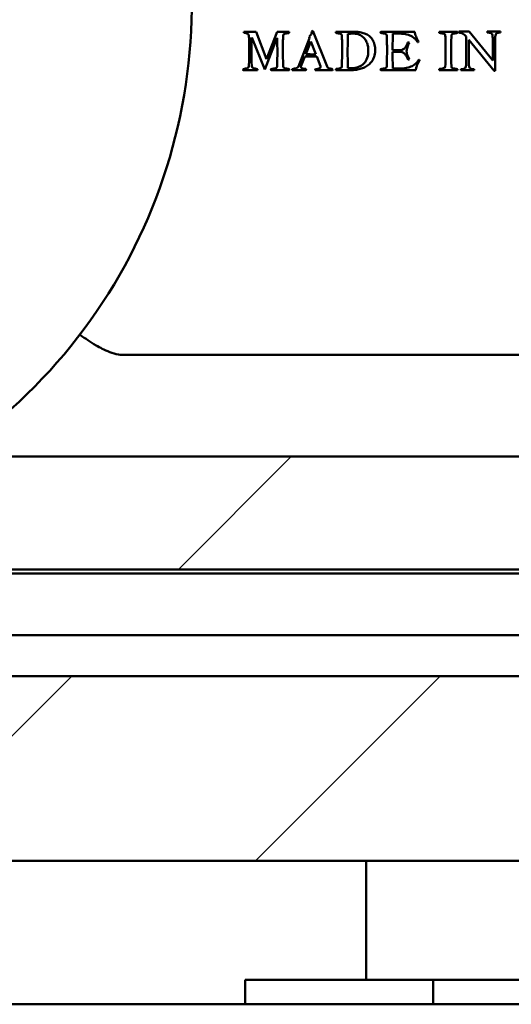
# Model space of a CAD drawing. Units: millimetres. Extents: x 39 to 795, y -194 to 256.
# Drawn here: x 615 to 621, y -73 to -61 of the extents above; entities that cross this region are included whole.
import ezdxf

# ---------------------------------------------------------------- set-up
doc = ezdxf.new("R2010")
doc.units = ezdxf.units.MM
doc.header["$LTSCALE"] = 0.666667
doc.layers.add('Schraffur (ISO)', color=7, linetype='Continuous', lineweight=18)
doc.layers.add('Sichtbar (ISO)', color=7, linetype='Continuous', lineweight=50)

msp = doc.modelspace()

# ---------------------------------------------------------------- hatches: boundary and pattern name
at = {"layer": 'Schraffur (ISO)'}
h = msp.add_hatch(dxfattribs=at)
h.set_pattern_fill('ANSI31', color=256, scale=25.4, style=0)
h.set_pattern_definition([(45, (71.4785, -438.242), (-2.245064, 2.245064), [])])
h.paths.add_polyline_path([(197.63346, -48.91788), (197.63346, -50.17799), (652.85744, -50.17799), (652.85744, -48.91788)])
h.paths.add_polyline_path([(197.63346, -66.7419), (197.63346, -68.11806), (652.85744, -68.11806), (652.85744, -66.7419)])
h.paths.add_polyline_path([(197.63346, -69.41787), (197.63346, -71.66787), (652.85744, -71.66787), (652.85744, -69.41787)])
h.paths.add_polyline_path([(195.88345, -50.17799), (195.88345, -48.91788), (94.05739, -48.91788), (94.05739, -50.17799)])
h.paths.add_polyline_path([(195.88345, -71.66787), (195.88345, -69.41787), (94.05739, -69.41787), (94.05739, -71.66787)])
h.paths.add_polyline_path([(195.88345, -68.11806), (195.88345, -66.7419), (94.05739, -66.7419), (94.05739, -68.11806)])

# ---------------------------------------------------------------- linework, layer by layer
at = {"layer": 'Sichtbar (ISO)'}
for p, q in [((617.79013, -61.89809), (617.66675, -61.56448)), ((617.9198, -61.56448), (617.79139, -61.89809)), ((617.95631, -61.56448), (617.9198, -61.56448)), ((618.5287, -61.98748), (618.35455, -61.55273)), ((620.26063, -61.55986), (620.13303, -61.55986)), ((620.13303, -61.55986), (620.13303, -61.57333)), ((620.54702, -61.91289), (620.26063, -61.55986)), ((620.64414, -61.55986), (620.4811, -61.55986)), ((620.4811, -61.55986), (620.4811, -61.57333)), ((620.64414, -61.57333), (620.64414, -61.55986)), ((617.61094, -61.63078), (617.6143, -61.63078)), ((617.6143, -61.63078), (617.76915, -62.02189)), ((617.7725, -62.02189), (617.9177, -61.63875)), ((617.9177, -61.63875), (617.92022, -61.63875)), ((618.31594, -61.63917), (618.17914, -61.98454)), ((618.27062, -61.83641), (618.33147, -61.6803)), ((618.30923, -61.62071), (618.31594, -61.63917)), ((618.33147, -61.6803), (618.33273, -61.6803)), ((618.33273, -61.6803), (618.39316, -61.83683)), ((618.78384, -61.6077), (618.78384, -61.58882)), ((619.33106, -61.58378), (619.41876, -61.58378)), ((620.22518, -61.62154), (620.22518, -61.94834)), ((620.25567, -61.94834), (620.25567, -61.65911)), ((620.25567, -61.65911), (620.56546, -62.03766)), ((620.4811, -61.57333), (620.4974, -61.57333)), ((620.54702, -61.64138), (620.54702, -61.91289)), ((620.57822, -62.03766), (620.57822, -61.64138)), ((620.62784, -61.57333), (620.64414, -61.57333)), ((619.4175, -61.78647), (619.32686, -61.78647)), ((619.32686, -61.80619), (619.4175, -61.80619)), ((617.79139, -61.89809), (617.79013, -61.89809)), ((618.21061, -61.98748), (618.25929, -61.86368)), ((618.40365, -61.86326), (618.44981, -61.9816)), ((617.76915, -62.02189), (617.7725, -62.02189)), ((618.21061, -61.99125), (618.21061, -61.98748)), ((619.43177, -62.01056), (619.33022, -62.01056)), ((619.33022, -62.02986), (619.6097, -62.02986)), ((620.17485, -62.0171), (620.15855, -62.0171)), ((620.15855, -62.0171), (620.15855, -62.02986)), ((620.15855, -62.02986), (620.3223, -62.02986)), ((620.3223, -62.0171), (620.306, -62.0171)), ((620.3223, -62.02986), (620.3223, -62.0171)), ((620.56546, -62.03766), (620.57822, -62.03766)), ((625.9519, -65.50248), (616.05764, -65.50248)), ((197.63346, -66.7419), (652.85744, -66.7419)), ((197.63346, -68.11806), (652.85744, -68.11806)), ((652.85744, -68.11806), (197.63346, -68.11806)), ((197.63346, -68.16788), (652.85744, -68.16788)), ((652.85744, -68.91788), (197.63346, -68.91788)), ((197.63346, -69.41787), (652.85744, -69.41787)), ((652.85744, -71.66787), (197.63346, -71.66787)), ((619.00499, -73.11788), (619.00499, -71.66787)), ((619.82264, -73.11788), (617.53273, -73.11788)), ((617.53273, -73.41788), (617.53273, -73.11788)), ((623.82478, -73.11788), (619.82264, -73.11788)), ((619.82264, -73.41788), (619.82264, -73.11788)), ((328.00499, -73.41788), (653.00499, -73.41788))]:
    msp.add_line(p, q, dxfattribs=at)
msp.add_arc((610.25487, -61.22917), 6.625, 303.683839, 236.316161, dxfattribs=at)
for points in [[(617.51652, -61.56196), (617.51568, -61.56364), (617.51526, -61.56574), (617.51526, -61.56825)], [(617.51526, -61.56825), (617.51526, -61.57049), (617.51568, -61.57245), (617.51652, -61.57413)], [(617.66675, -61.56448), (617.60633, -61.56448), (617.55625, -61.56364), (617.51652, -61.56196)], [(618.06793, -61.56196), (618.01981, -61.56364), (617.98261, -61.56448), (617.95631, -61.56448)], [(618.06919, -61.56909), (618.06919, -61.56769), (618.06877, -61.56532), (618.06793, -61.56196)], [(618.06793, -61.57707), (618.06877, -61.57315), (618.06919, -61.57049), (618.06919, -61.56909)], [(618.35455, -61.55273), (618.35091, -61.55329), (618.34755, -61.55483), (618.34448, -61.55734)], [(618.63571, -61.56196), (618.63487, -61.56532), (618.63445, -61.56769), (618.63445, -61.56909)], [(618.63445, -61.56909), (618.63445, -61.57049), (618.63487, -61.57315), (618.63571, -61.57707)], [(618.74985, -61.56448), (618.72132, -61.56448), (618.68327, -61.56364), (618.63571, -61.56196)], [(618.84721, -61.56196), (618.83518, -61.56196), (618.80273, -61.5628), (618.74985, -61.56448)], [(619.18292, -61.56196), (619.18208, -61.56532), (619.18166, -61.56769), (619.18166, -61.56909)], [(619.18166, -61.56909), (619.18166, -61.57049), (619.18208, -61.57315), (619.18292, -61.57707)], [(619.29455, -61.56448), (619.26769, -61.56448), (619.23048, -61.56364), (619.18292, -61.56196)], [(619.59669, -61.56196), (619.57711, -61.56252), (619.47639, -61.56336), (619.29455, -61.56448)], [(619.89633, -61.56196), (619.89549, -61.56448), (619.89507, -61.56686), (619.89507, -61.56909)], [(619.89507, -61.56909), (619.89507, -61.57049), (619.89549, -61.57315), (619.89633, -61.57707)], [(620.11916, -61.56909), (620.11916, -61.56769), (620.11874, -61.56532), (620.1179, -61.56196)], [(620.1179, -61.57707), (620.11874, -61.57399), (620.11916, -61.57133), (620.11916, -61.56909)], [(617.57821, -61.63749), (617.57953, -61.68681), (617.58031, -61.7363), (617.58031, -61.78563)], [(617.60842, -61.80913), (617.60842, -61.74199), (617.60926, -61.68254), (617.61094, -61.63078)], [(617.92022, -61.63875), (617.92246, -61.70226), (617.92358, -61.75905), (617.92358, -61.80913)], [(617.99072, -61.78563), (617.99072, -61.71681), (617.99184, -61.6575), (617.99408, -61.6077)], [(618.70915, -61.6077), (618.71138, -61.6575), (618.7125, -61.71681), (618.7125, -61.78563)], [(618.77965, -61.80871), (618.77965, -61.7466), (618.78105, -61.6796), (618.78384, -61.6077)], [(618.78384, -61.58882), (618.80175, -61.58602), (618.82161, -61.58462), (618.84343, -61.58462)], [(619.25636, -61.6077), (619.2586, -61.6575), (619.25972, -61.71681), (619.25972, -61.78563)], [(619.32686, -61.78647), (619.32686, -61.74115), (619.32826, -61.67358), (619.33106, -61.58378)], [(619.53081, -61.69624), (619.52941, -61.69345), (619.52535, -61.69079), (619.51864, -61.68827)], [(619.63278, -61.69121), (619.63838, -61.68925), (619.64201, -61.68645), (619.64369, -61.68282)], [(619.96977, -61.6077), (619.97201, -61.6575), (619.97313, -61.71681), (619.97313, -61.78563)], [(620.04027, -61.80913), (620.04027, -61.74702), (620.04167, -61.67988), (620.04447, -61.6077)], [(617.61136, -61.9816), (617.6094, -61.91586), (617.60842, -61.85837), (617.60842, -61.80913)], [(617.92358, -61.80913), (617.92358, -61.86088), (617.92246, -61.91991), (617.92022, -61.98622)], [(617.99491, -61.98622), (617.99212, -61.92215), (617.99072, -61.85529), (617.99072, -61.78563)], [(618.783, -62.00594), (618.78077, -61.90886), (618.77965, -61.84312), (618.77965, -61.80871)], [(619.33022, -62.01056), (619.32798, -61.90816), (619.32686, -61.84004), (619.32686, -61.80619)], [(619.53081, -61.89599), (619.50955, -61.85963), (619.49891, -61.82633), (619.49891, -61.79612)], [(620.04363, -61.98622), (620.04139, -61.91348), (620.04027, -61.85445), (620.04027, -61.80913)], [(618.25929, -61.86368), (618.30657, -61.86284), (618.3358, -61.86242), (618.347, -61.86242)], [(618.347, -61.83766), (618.31594, -61.83766), (618.29048, -61.83724), (618.27062, -61.83641)], [(618.39316, -61.83683), (618.38197, -61.83738), (618.36658, -61.83766), (618.347, -61.83766)], [(618.347, -61.86242), (618.37077, -61.86242), (618.38966, -61.8627), (618.40365, -61.86326)], [(619.51864, -61.90439), (619.52336, -61.90275), (619.52857, -61.90047), (619.53081, -61.89599)], [(619.6567, -61.9111), (619.65502, -61.90774), (619.65138, -61.90509), (619.64579, -61.90313)], [(617.50603, -62.01685), (617.50504, -62.0195), (617.50477, -62.02242), (617.50477, -62.02524)], [(617.50477, -62.02524), (617.50477, -62.02754), (617.50523, -62.02981), (617.50603, -62.03196)], [(617.57653, -61.9816), (617.57653, -62.00063), (617.55303, -62.01238), (617.50603, -62.01685)], [(617.50603, -62.03196), (617.54604, -62.03056), (617.57457, -62.02986), (617.59164, -62.02986)], [(617.59164, -62.02986), (617.62158, -62.02986), (617.65196, -62.03072), (617.68186, -62.03196)], [(617.68186, -62.01685), (617.63542, -62.01266), (617.61192, -62.00091), (617.61136, -61.9816)], [(617.84678, -62.01685), (617.84594, -62.01909), (617.84552, -62.02189), (617.84552, -62.02524)], [(617.84552, -62.02524), (617.84552, -62.02692), (617.84594, -62.02916), (617.84678, -62.03196)], [(617.84678, -62.03196), (617.88259, -62.03056), (617.91952, -62.02986), (617.95757, -62.02986)], [(617.95757, -62.02986), (617.99561, -62.02986), (618.03254, -62.03056), (618.06835, -62.03196)], [(618.06961, -62.02524), (618.06961, -62.02301), (618.06919, -62.02021), (618.06835, -62.01685)], [(618.06835, -62.03196), (618.06919, -62.02916), (618.06961, -62.02692), (618.06961, -62.02524)], [(618.10402, -62.01685), (618.10318, -62.01937), (618.10276, -62.02203), (618.10276, -62.02483)], [(618.10276, -62.02483), (618.10276, -62.02739), (618.10321, -62.02994), (618.10402, -62.03238)], [(618.17914, -61.98454), (618.17298, -62.00105), (618.14794, -62.01182), (618.10402, -62.01685)], [(618.10402, -62.03238), (618.1513, -62.0307), (618.18068, -62.02986), (618.19215, -62.02986)], [(618.19215, -62.02986), (618.20459, -62.02986), (618.24779, -62.03151), (618.2723, -62.03238)], [(618.27356, -62.02524), (618.27356, -62.02301), (618.27314, -62.02021), (618.2723, -62.01685)], [(618.2723, -62.03238), (618.27314, -62.02902), (618.27356, -62.02664), (618.27356, -62.02524)], [(618.38686, -62.01685), (618.38602, -62.01937), (618.3856, -62.02203), (618.3856, -62.02483)], [(618.3856, -62.02483), (618.3856, -62.02734), (618.38602, -62.02986), (618.38686, -62.03238)], [(618.45107, -61.99251), (618.45107, -62.00398), (618.42966, -62.0121), (618.38686, -62.01685)], [(618.38686, -62.03238), (618.43358, -62.0307), (618.46911, -62.02986), (618.49345, -62.02986)], [(618.49345, -62.02986), (618.51639, -62.02986), (618.55066, -62.0307), (618.59626, -62.03238)], [(618.59752, -62.02524), (618.59752, -62.02301), (618.5971, -62.02021), (618.59626, -62.01685)], [(618.59626, -62.03238), (618.5971, -62.03014), (618.59752, -62.02776), (618.59752, -62.02524)], [(618.63529, -62.01685), (618.63445, -62.02105), (618.63403, -62.02385), (618.63403, -62.02524)], [(618.63403, -62.02524), (618.63403, -62.02692), (618.63445, -62.02916), (618.63529, -62.03196)], [(618.63529, -62.03196), (618.67641, -62.03056), (618.7367, -62.02986), (618.81616, -62.02986)], [(618.82245, -62.00678), (618.80538, -62.00678), (618.79224, -62.0065), (618.783, -62.00594)], [(619.1825, -62.01685), (619.18166, -62.02105), (619.18124, -62.02385), (619.18124, -62.02524)], [(619.18124, -62.02524), (619.18124, -62.02692), (619.18166, -62.02916), (619.1825, -62.03196)], [(619.1825, -62.03196), (619.22363, -62.03056), (619.27287, -62.02986), (619.33022, -62.02986)], [(619.89591, -62.01685), (619.89507, -62.01909), (619.89465, -62.02189), (619.89465, -62.02524)], [(619.89465, -62.02524), (619.89465, -62.02692), (619.89507, -62.02916), (619.89591, -62.03196)], [(619.89591, -62.03196), (619.93281, -62.03051), (619.96978, -62.02986), (620.0067, -62.02986)], [(620.11874, -62.02524), (620.11874, -62.02217), (620.11832, -62.01937), (620.11748, -62.01685)], [(620.11748, -62.03196), (620.11832, -62.02916), (620.11874, -62.02692), (620.11874, -62.02524)]]:
    msp.add_open_spline(points, degree=3, dxfattribs=at)
for points, knots in [([(618.34448, -61.55734), (618.34252, -61.57273), (618.33916, -61.58511), (618.32965, -61.60385), (618.32126, -61.6126), (618.30923, -61.62071)], [-0.00954451836, -0.00954451836, -0.00954451836, -0.00954451836, -0.00477225918, -0.00477225918, 0, 0, 0, 0]), ([(619.11578, -61.79444), (619.11578, -61.7673), (619.11305, -61.74255), (619.10214, -61.69778), (619.09473, -61.67869), (619.07598, -61.64708), (619.06444, -61.63309), (619.03703, -61.60875), (619.02262, -61.59903), (618.99241, -61.58448), (618.97555, -61.57854), (618.93834, -61.5693), (618.92037, -61.56616), (618.88568, -61.5628), (618.86707, -61.56196), (618.84721, -61.56196)], [-0.0992764504, -0.0992764504, -0.0992764504, -0.0992764504, -0.0850941003, -0.0850941003, -0.0709117503, -0.0709117503, -0.0567294002, -0.0567294002, -0.0425470502, -0.0425470502, -0.0283647001, -0.0283647001, -0.0141823501, -0.0141823501, 0, 0, 0, 0]), ([(619.64369, -61.68282), (619.63138, -61.66127), (619.62117, -61.64099), (619.60494, -61.60294), (619.59949, -61.58294), (619.59669, -61.56196)], [-0.0653986639, -0.0653986639, -0.0653986639, -0.0653986639, -0.0326993319, -0.0326993319, 0, 0, 0, 0]), ([(620.1179, -61.56196), (620.07034, -61.56364), (620.03342, -61.56448), (619.98082, -61.56448), (619.94389, -61.56364), (619.89633, -61.56196)], [-0.0390940959, -0.0390940959, -0.0390940959, -0.0390940959, -0.019547048, -0.019547048, 0, 0, 0, 0]), ([(617.51652, -61.57413), (617.52547, -61.57553), (617.53247, -61.57665), (617.54254, -61.57833), (617.54772, -61.57979), (617.55835, -61.58399), (617.56226, -61.5863), (617.5673, -61.59133), (617.56975, -61.59483), (617.5745, -61.60378), (617.57611, -61.60903), (617.57779, -61.62106), (617.57821, -61.62854), (617.57821, -61.63749)], [-0.139548214, -0.139548214, -0.139548214, -0.139548214, -0.116290178, -0.116290178, -0.093032143, -0.093032143, -0.069774107, -0.069774107, -0.046516071, -0.046516071, -0.023258036, -0.023258036, 0, 0, 0, 0]), ([(617.99408, -61.6077), (617.99408, -61.60322), (617.99589, -61.59924), (618.00317, -61.59224), (618.00729, -61.58945), (618.01653, -61.58525), (618.02275, -61.5835), (618.03842, -61.5807), (618.04464, -61.57965), (618.05387, -61.57826), (618.0601, -61.57763), (618.06793, -61.57707)], [-0.0260789992, -0.0260789992, -0.0260789992, -0.0260789992, -0.0208631994, -0.0208631994, -0.0156473995, -0.0156473995, -0.0104315997, -0.0104315997, -0.0052157998, -0.0052157998, 0, 0, 0, 0]), ([(618.63571, -61.57707), (618.6455, -61.57791), (618.6534, -61.57881), (618.66543, -61.58077), (618.67285, -61.58231), (618.69047, -61.58651), (618.69726, -61.58952), (618.70677, -61.59735), (618.70915, -61.60211), (618.70915, -61.6077)], [-0.0204193969, -0.0204193969, -0.0204193969, -0.0204193969, -0.0153145477, -0.0153145477, -0.0102096985, -0.0102096985, -0.0051048492, -0.0051048492, 0, 0, 0, 0]), ([(618.84343, -61.58462), (618.86721, -61.58462), (618.88889, -61.58763), (618.92806, -61.59966), (618.94464, -61.60805), (618.97177, -61.62959), (618.98338, -61.64176), (619.00269, -61.6689), (619.01031, -61.68373), (619.0215, -61.7159), (619.02556, -61.7317), (619.03059, -61.76276), (619.03185, -61.77849), (619.03185, -61.79444)], [-0.268819779, -0.268819779, -0.268819779, -0.268819779, -0.224016483, -0.224016483, -0.179213186, -0.179213186, -0.13440989, -0.13440989, -0.089606593, -0.089606593, -0.044803297, -0.044803297, 0, 0, 0, 0]), ([(619.18292, -61.57707), (619.19272, -61.57791), (619.20062, -61.57881), (619.21265, -61.58077), (619.22006, -61.58231), (619.23769, -61.58651), (619.24447, -61.58952), (619.25398, -61.59735), (619.25636, -61.60211), (619.25636, -61.6077)], [-0.0204193969, -0.0204193969, -0.0204193969, -0.0204193969, -0.0153145477, -0.0153145477, -0.0102096985, -0.0102096985, -0.0051048492, -0.0051048492, 0, 0, 0, 0]), ([(619.51864, -61.68827), (619.5164, -61.69191), (619.51332, -61.69757), (619.50549, -61.71296), (619.50262, -61.71863), (619.49898, -61.7259), (619.49626, -61.73087), (619.48898, -61.74345), (619.48591, -61.74814), (619.48087, -61.7543), (619.47765, -61.75814), (619.46982, -61.76737), (619.46604, -61.7708), (619.45877, -61.77528), (619.45464, -61.77759), (619.44541, -61.78234), (619.44037, -61.78402), (619.42946, -61.78598), (619.42366, -61.78647), (619.4175, -61.78647)], [-0.252212021, -0.252212021, -0.252212021, -0.252212021, -0.224188463, -0.224188463, -0.196164905, -0.196164905, -0.168141347, -0.168141347, -0.140117789, -0.140117789, -0.112094231, -0.112094231, -0.084070674, -0.084070674, -0.056047116, -0.056047116, -0.028023558, -0.028023558, 0, 0, 0, 0]), ([(619.41876, -61.58378), (619.4501, -61.58602), (619.47807, -61.59029), (619.52731, -61.60287), (619.5478, -61.61099), (619.58054, -61.63085), (619.5941, -61.64148), (619.61565, -61.66414), (619.62495, -61.67694), (619.63278, -61.69121)], [-0.164152776, -0.164152776, -0.164152776, -0.164152776, -0.123114582, -0.123114582, -0.082076388, -0.082076388, -0.041038194, -0.041038194, 0, 0, 0, 0]), ([(619.89633, -61.57707), (619.90612, -61.57791), (619.91403, -61.57881), (619.92606, -61.58077), (619.93347, -61.58231), (619.9511, -61.58651), (619.95788, -61.58952), (619.96739, -61.59735), (619.96977, -61.60211), (619.96977, -61.6077)], [-0.0204193969, -0.0204193969, -0.0204193969, -0.0204193969, -0.0153145477, -0.0153145477, -0.0102096985, -0.0102096985, -0.0051048492, -0.0051048492, 0, 0, 0, 0]), ([(620.04447, -61.6077), (620.04475, -61.60211), (620.04719, -61.59735), (620.05643, -61.58952), (620.06314, -61.58651), (620.08077, -61.58231), (620.08818, -61.58077), (620.10021, -61.57881), (620.10811, -61.57791), (620.1179, -61.57707)], [-0.017707382, -0.017707382, -0.017707382, -0.017707382, -0.0132805365, -0.0132805365, -0.008853691, -0.008853691, -0.0044268455, -0.0044268455, 0, 0, 0, 0]), ([(620.13303, -61.57333), (620.15099, -61.57333), (620.16694, -61.57687), (620.19482, -61.59105), (620.20959, -61.60358), (620.22518, -61.62154)], [-0.0505365943, -0.0505365943, -0.0505365943, -0.0505365943, -0.0252682971, -0.0252682971, 0, 0, 0, 0]), ([(620.4974, -61.57333), (620.51347, -61.57333), (620.52576, -61.57699), (620.54277, -61.59164), (620.54702, -61.61067), (620.54702, -61.64138)], [-0.0215139959, -0.0215139959, -0.0215139959, -0.0215139959, -0.010756998, -0.010756998, 0, 0, 0, 0]), ([(620.57822, -61.64138), (620.57822, -61.61539), (620.58152, -61.59755), (620.59476, -61.57817), (620.60799, -61.57333), (620.62784, -61.57333)], [-0.0210261309, -0.0210261309, -0.0210261309, -0.0210261309, -0.0105130655, -0.0105130655, 0, 0, 0, 0]), ([(617.58031, -61.78563), (617.58031, -61.81805), (617.57999, -61.85047), (617.57873, -61.91579), (617.57778, -61.94871), (617.57653, -61.9816)], [-0.0392025464, -0.0392025464, -0.0392025464, -0.0392025464, -0.0197517129, -0.0197517129, 0, 0, 0, 0]), ([(618.7125, -61.78563), (618.7125, -61.81907), (618.71219, -61.85251), (618.71094, -61.91938), (618.71, -61.9528), (618.70873, -61.98622)], [0, 0, 0, 0, 0.0200638542, 0.0200638542, 0.0401277742, 0.0401277742, 0.0401277742, 0.0401277742]), ([(618.81616, -62.02986), (618.83602, -62.02986), (618.85518, -62.02881), (618.89211, -62.02462), (618.9112, -62.02098), (618.95065, -62.01063), (618.96891, -62.00412), (619.00248, -61.98846), (619.01863, -61.97831), (619.04969, -61.95342), (619.06312, -61.93922), (619.08578, -61.90733), (619.09508, -61.88844), (619.10963, -61.8448), (619.1141, -61.82074), (619.11578, -61.79444)], [-0.056085825, -0.056085825, -0.056085825, -0.056085825, -0.0480735643, -0.0480735643, -0.0400613036, -0.0400613036, -0.0320490429, -0.0320490429, -0.0240367821, -0.0240367821, -0.0160245214, -0.0160245214, -0.0080122607, -0.0080122607, 0, 0, 0, 0]), ([(619.03185, -61.79444), (619.03185, -61.82577), (619.02745, -61.85431), (619.00982, -61.90579), (618.99681, -61.9281), (618.9624, -61.96587), (618.94044, -61.98055), (618.88701, -62.00154), (618.85658, -62.00678), (618.82245, -62.00678)], [-0.106819084, -0.106819084, -0.106819084, -0.106819084, -0.080114313, -0.080114313, -0.053409542, -0.053409542, -0.026704771, -0.026704771, 0, 0, 0, 0]), ([(619.25972, -61.78563), (619.25972, -61.81907), (619.25941, -61.85251), (619.25815, -61.91938), (619.25721, -61.9528), (619.25594, -61.98622)], [0, 0, 0, 0, 0.0200638542, 0.0200638542, 0.0401277742, 0.0401277742, 0.0401277742, 0.0401277742]), ([(619.4175, -61.80619), (619.4245, -61.80619), (619.431, -61.80696), (619.44303, -61.81004), (619.44842, -61.81193), (619.45793, -61.8164), (619.46269, -61.81976), (619.4722, -61.82871), (619.47611, -61.83277), (619.48227, -61.84004), (619.48577, -61.84515), (619.4936, -61.8583), (619.49675, -61.86368), (619.5015, -61.87208), (619.50479, -61.87816), (619.51318, -61.89411), (619.5164, -61.90019), (619.51864, -61.90439)], [-0.0316783077, -0.0316783077, -0.0316783077, -0.0316783077, -0.0277185192, -0.0277185192, -0.0237587308, -0.0237587308, -0.0197989423, -0.0197989423, -0.0158391538, -0.0158391538, -0.0118793654, -0.0118793654, -0.0079195769, -0.0079195769, -0.0039597885, -0.0039597885, 0, 0, 0, 0]), ([(619.49891, -61.79612), (619.49891, -61.78353), (619.50199, -61.76772), (619.5143, -61.72968), (619.52186, -61.71219), (619.53081, -61.69624)], [-0.0273572791, -0.0273572791, -0.0273572791, -0.0273572791, -0.0136786396, -0.0136786396, 0, 0, 0, 0]), ([(619.97313, -61.78563), (619.97313, -61.81907), (619.97282, -61.85251), (619.97156, -61.91938), (619.97062, -61.9528), (619.96935, -61.98622)], [0, 0, 0, 0, 0.0200638542, 0.0200638542, 0.0401277742, 0.0401277742, 0.0401277742, 0.0401277742]), ([(619.64579, -61.90313), (619.63824, -61.9174), (619.629, -61.9302), (619.60718, -61.95286), (619.59354, -61.96349), (619.56081, -61.98335), (619.54032, -61.99146), (619.49108, -62.00405), (619.46311, -62.00832), (619.43177, -62.01056)], [-0.10448329, -0.10448329, -0.10448329, -0.10448329, -0.078362468, -0.078362468, -0.052241645, -0.052241645, -0.026120823, -0.026120823, 0, 0, 0, 0]), ([(619.6097, -62.02986), (619.61054, -62.02343), (619.61166, -62.01706), (619.61446, -62.00447), (619.61627, -61.99804), (619.62075, -61.98489), (619.62271, -61.97943), (619.62607, -61.97076), (619.62865, -61.96503), (619.63565, -61.95076), (619.63817, -61.94579), (619.64124, -61.9402), (619.64425, -61.93474), (619.6532, -61.91852), (619.65586, -61.91334), (619.6567, -61.9111)], [-0.00907472236, -0.00907472236, -0.00907472236, -0.00907472236, -0.00777833345, -0.00777833345, -0.00648194454, -0.00648194454, -0.00518555564, -0.00518555564, -0.00388916673, -0.00388916673, -0.00259277782, -0.00259277782, -0.00129638891, -0.00129638891, 0, 0, 0, 0]), ([(617.68186, -62.03196), (617.68287, -62.02993), (617.68354, -62.02772), (617.68354, -62.02545), (617.68354, -62.02319), (617.68289, -62.02019), (617.68186, -62.01685)], [-0.00419259887, -0.00419259887, -0.00419259887, -0.00419259887, -0.00209684484, -0.00209684484, -0.00209684484, 0, 0, 0, 0]), ([(617.92022, -61.98622), (617.92022, -61.99181), (617.91784, -61.99657), (617.90833, -62.0044), (617.90154, -62.00741), (617.88392, -62.01161), (617.87651, -62.01315), (617.86448, -62.0151), (617.85657, -62.01601), (617.84678, -62.01685)], [-0.0211648259, -0.0211648259, -0.0211648259, -0.0211648259, -0.0158736194, -0.0158736194, -0.0105824129, -0.0105824129, -0.0052912065, -0.0052912065, 0, 0, 0, 0]), ([(618.06835, -62.01685), (618.05856, -62.01601), (618.05066, -62.0151), (618.03863, -62.01315), (618.03121, -62.01161), (618.01359, -62.00741), (618.00687, -62.0044), (617.99764, -61.99657), (617.99519, -61.99181), (617.99491, -61.98622)], [-0.0118417255, -0.0118417255, -0.0118417255, -0.0118417255, -0.0088812941, -0.0088812941, -0.0059208627, -0.0059208627, -0.0029604314, -0.0029604314, 0, 0, 0, 0]), ([(618.2723, -62.01685), (618.27062, -62.01657), (618.26775, -62.01622), (618.25964, -62.01538), (618.25656, -62.01503), (618.25237, -62.01447), (618.24936, -62.01398), (618.24152, -62.01259), (618.23845, -62.01203), (618.23397, -62.01119), (618.23131, -62.01049), (618.22516, -62.00853), (618.22278, -62.00748), (618.21942, -62.00524), (618.21768, -62.00398), (618.21404, -62.00119), (618.21271, -61.99951), (618.21103, -61.99559), (618.21061, -61.99349), (618.21061, -61.99125)], [-0.0141792696, -0.0141792696, -0.0141792696, -0.0141792696, -0.0126037952, -0.0126037952, -0.0110283208, -0.0110283208, -0.0094528464, -0.0094528464, -0.007877372, -0.007877372, -0.0063018976, -0.0063018976, -0.0047264232, -0.0047264232, -0.0031509488, -0.0031509488, -0.0015754744, -0.0015754744, 0, 0, 0, 0]), ([(618.44981, -61.9816), (618.45022, -61.9834), (618.45054, -61.98522), (618.45096, -61.98887), (618.45107, -61.99069), (618.45107, -61.99251)], [-0.00220357535, -0.00220357535, -0.00220357535, -0.00220357535, -0.00109467596, -0.00109467596, 0, 0, 0, 0]), ([(618.59626, -62.01685), (618.58843, -62.01601), (618.58186, -62.0151), (618.57122, -62.01315), (618.56486, -62.01168), (618.55003, -62.00776), (618.54388, -62.00489), (618.53409, -61.99734), (618.53066, -61.99279), (618.5287, -61.98748)], [-0.0117249755, -0.0117249755, -0.0117249755, -0.0117249755, -0.0087937316, -0.0087937316, -0.0058624877, -0.0058624877, -0.0029312439, -0.0029312439, 0, 0, 0, 0]), ([(618.70873, -61.98622), (618.70873, -61.99013), (618.70761, -61.99356), (618.70313, -61.99944), (618.69977, -62.00195), (618.69082, -62.00615), (618.68656, -62.0079), (618.67844, -62.0107), (618.67306, -62.01196), (618.65963, -62.01419), (618.65431, -62.01496), (618.64648, -62.0158), (618.64144, -62.01629), (618.63529, -62.01685)], [-0.0298421586, -0.0298421586, -0.0298421586, -0.0298421586, -0.0248684655, -0.0248684655, -0.0198947724, -0.0198947724, -0.0149210793, -0.0149210793, -0.0099473862, -0.0099473862, -0.0049736931, -0.0049736931, 0, 0, 0, 0]), ([(619.25594, -61.98622), (619.25566, -61.99181), (619.25321, -61.99657), (619.24398, -62.0044), (619.23727, -62.00741), (619.21964, -62.01161), (619.21223, -62.01315), (619.2002, -62.0151), (619.1923, -62.01601), (619.1825, -62.01685)], [-0.017707382, -0.017707382, -0.017707382, -0.017707382, -0.0132805365, -0.0132805365, -0.008853691, -0.008853691, -0.0044268455, -0.0044268455, 0, 0, 0, 0]), ([(619.96935, -61.98622), (619.96935, -61.99013), (619.96823, -61.99356), (619.96375, -61.99944), (619.9604, -62.00195), (619.95145, -62.00615), (619.94718, -62.0079), (619.93907, -62.0107), (619.93368, -62.01196), (619.92025, -62.01419), (619.91494, -62.01496), (619.9071, -62.0158), (619.90207, -62.01629), (619.89591, -62.01685)], [-0.0298421586, -0.0298421586, -0.0298421586, -0.0298421586, -0.0248684655, -0.0248684655, -0.0198947724, -0.0198947724, -0.0149210793, -0.0149210793, -0.0099473862, -0.0099473862, -0.0049736931, -0.0049736931, 0, 0, 0, 0]), ([(620.0067, -62.02986), (620.02516, -62.02986), (620.04364, -62.03003), (620.08056, -62.03072), (620.09903, -62.03124), (620.11748, -62.03196)], [0, 0, 0, 0, 0.011079878, 0.011079878, 0.0221597198, 0.0221597198, 0.0221597198, 0.0221597198]), ([(620.11748, -62.01685), (620.10769, -62.01601), (620.09972, -62.0151), (620.08741, -62.01315), (620.07993, -62.01161), (620.0623, -62.00741), (620.05559, -62.0044), (620.04635, -61.99657), (620.04391, -61.99181), (620.04363, -61.98622)], [-0.0116342628, -0.0116342628, -0.0116342628, -0.0116342628, -0.0087256971, -0.0087256971, -0.0058171314, -0.0058171314, -0.0029085657, -0.0029085657, 0, 0, 0, 0]), ([(620.22518, -61.94834), (620.22518, -61.97953), (620.22046, -61.99879), (620.20155, -62.01344), (620.1895, -62.0171), (620.17485, -62.0171)], [-0.0111375923, -0.0111375923, -0.0111375923, -0.0111375923, -0.0055687962, -0.0055687962, 0, 0, 0, 0]), ([(620.306, -62.0171), (620.28946, -62.0171), (620.27693, -62.01332), (620.25992, -61.9982), (620.25567, -61.97906), (620.25567, -61.94834)], [-0.0198946893, -0.0198946893, -0.0198946893, -0.0198946893, -0.0099473446, -0.0099473446, 0, 0, 0, 0]), ([(616.05764, -65.50248), (616.03485, -65.50248), (616.01204, -65.50044), (615.91278, -65.48441), (615.84348, -65.45414), (615.76469, -65.414), (615.73861, -65.39957), (615.6465, -65.34534), (615.58319, -65.3008), (615.52343, -65.26165), (615.52298, -65.26135), (615.52253, -65.26106)], [0, 0, 0, 0, 0.013670686, 0.013670686, 0.060310944, 0.060310944, 0.082403297, 0.082403297, 0.14430165, 0.14430165, 0.144771722, 0.144771722, 0.144771722, 0.144771722])]:
    msp.add_open_spline(points, degree=3, knots=knots, dxfattribs=at)

doc.saveas('drawing.dxf')
